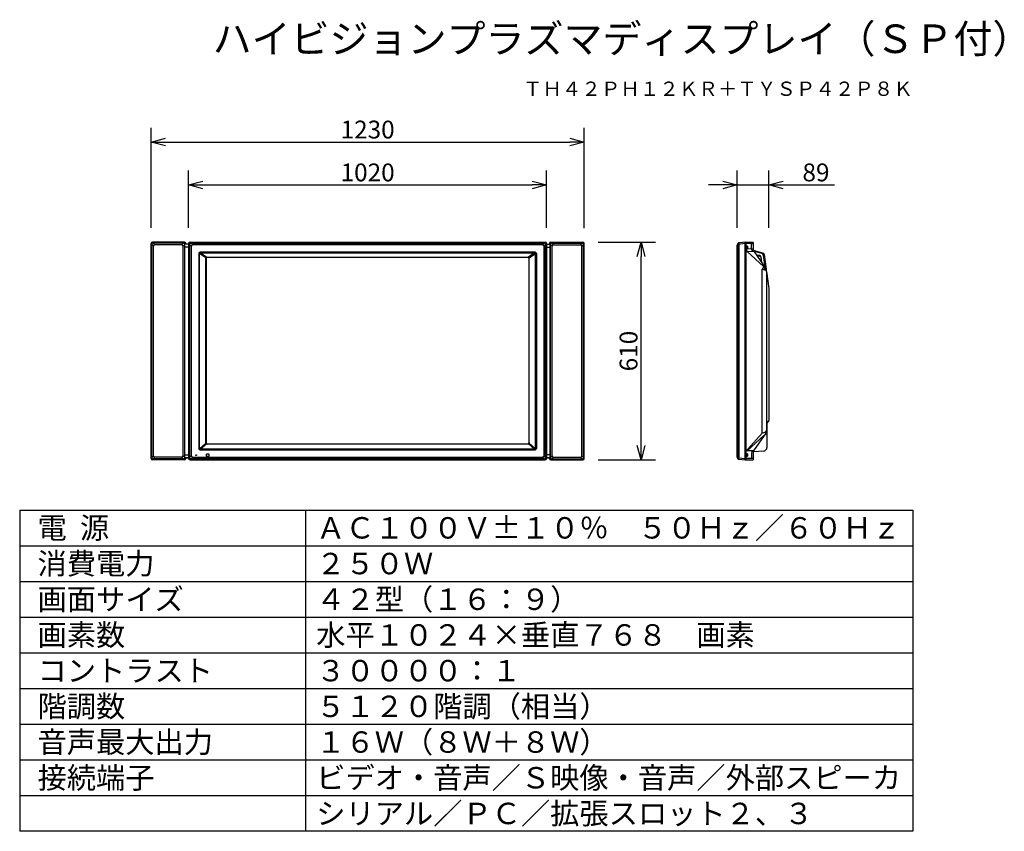
# Model space of a CAD drawing. Units: millimetres. Extents: x -63 to 74, y -51 to 63.
import ezdxf
from ezdxf.enums import TextEntityAlignment as Align

# ---------------------------------------------------------------- set-up
doc = ezdxf.new("R2010")
doc.units = ezdxf.units.MM
for name, color, linetype in [('GAIKEI', 7, 'Continuous'), ('MOJI1', 2, 'Continuous'), ('SUNPO', 3, 'Continuous'), ('TOUROKU', 1, 'Continuous'), ('WAKU', 4, 'Continuous')]:
    doc.layers.add(name, color=color, linetype=linetype)
doc.styles.get("Standard").update_dxf_attribs({"font": 'MONOTXT.shx', "bigfont": 'BIGFONT.shx'})
doc.dimstyles.get("Standard").update_dxf_attribs({"dimscale": 0, "dimtxt": 3, "dimasz": 2, "dimexe": 2, "dimexo": 2, "dimgap": 0.09, "dimtad": 3, "dimdec": 4, "dimzin": 0, "dimdsep": 46, "dimtxsty": 'Standard', "dimblk1": 'OPEN30', "dimblk2": 'OPEN30', "dimsah": 1, "dimcen": 0, "dimadec": 0, "dimazin": 0, "dimtfac": 1, "dimtdec": 4, "dimtofl": 0, "dimtmove": 2, "dimatfit": 3, "dimldrblk": 'OPEN30', "dimfxl": 1, "dimtolj": 1, "dimtzin": 0, "dimarcsym": 0})

# ---------------------------------------------------------------- blocks, each defined once
blk = doc.blocks.new('_OPEN30')
at = {"color": 0, "linetype": 'ByBlock'}
for p, q in [((-1, 0.268), (0, 0)), ((0, 0), (-1, -0.268)), ((0, 0), (-1, 0))]:
    blk.add_line(p, q, dxfattribs=at)
blk = doc.blocks.new('*D8')
at = {"layer": 'Defpoints', "color": 0}
for p in [(41.49, 39.71), (37.04, 31.71), (41.49, 31.71)]:
    blk.add_point(p, dxfattribs=at)
at = {"layer": 'SUNPO', "color": 0, "lineweight": -2}
for p, q in [((37.04, 33.71), (37.04, 41.71)), ((41.49, 33.71), (41.49, 41.71)), ((35.04, 39.71), (33.04, 39.71)), ((37.04, 39.71), (41.49, 39.71)), ((43.49, 39.71), (50.66, 39.71))]:
    blk.add_line(p, q, dxfattribs=at)
at = {"layer": 'SUNPO', "color": 0, "lineweight": -2, "xscale": 2, "yscale": 2, "zscale": 2}
blk.add_blockref('_OPEN30', (37.04, 39.71), dxfattribs=at)
at = {"layer": 'SUNPO', "color": 0, "lineweight": -2, "xscale": 2, "yscale": 2, "zscale": 2, "rotation": 180}
blk.add_blockref('_OPEN30', (41.49, 39.71), dxfattribs=at)
at = {"layer": 'SUNPO', "color": 0, "insert": (48.07, 41.46), "char_height": 2.5, "attachment_point": 5}
blk.add_mtext('\\A1;89', dxfattribs=at)
blk = doc.blocks.new('*D7')
at = {"layer": 'Defpoints', "color": 0}
for p in [(15.59, 31.69), (23.59, 31.69), (15.59, 1.19)]:
    blk.add_point(p, dxfattribs=at)
at = {"layer": 'SUNPO', "color": 0, "lineweight": -2}
for p, q in [((17.59, 31.69), (25.59, 31.69)), ((23.59, 3.19), (23.59, 29.69)), ((17.59, 1.19), (25.59, 1.19))]:
    blk.add_line(p, q, dxfattribs=at)
at = {"layer": 'SUNPO', "color": 0, "lineweight": -2, "xscale": 2, "yscale": 2, "zscale": 2}
for p, rotation in [((23.59, 31.69), 90), ((23.59, 1.19), 270)]:
    blk.add_blockref('_OPEN30', p, dxfattribs=dict(at, rotation=rotation))
at = {"layer": 'SUNPO', "color": 0, "insert": (21.84, 16.44), "char_height": 2.5, "attachment_point": 5, "rotation": 90}
blk.add_mtext('\\A1;610', dxfattribs=at)
blk = doc.blocks.new('*D6')
at = {"layer": 'Defpoints', "color": 0}
for p in [(10.37, 39.71), (-39.73, 31.69), (10.37, 31.69)]:
    blk.add_point(p, dxfattribs=at)
at = {"layer": 'SUNPO', "color": 0, "lineweight": -2}
for p, q in [((-39.73, 33.69), (-39.73, 41.71)), ((10.37, 33.69), (10.37, 41.71)), ((-37.73, 39.71), (8.37, 39.71))]:
    blk.add_line(p, q, dxfattribs=at)
at = {"layer": 'SUNPO', "color": 0, "lineweight": -2, "xscale": 2, "yscale": 2, "zscale": 2, "rotation": 180}
blk.add_blockref('_OPEN30', (-39.73, 39.71), dxfattribs=at)
at = {"layer": 'SUNPO', "color": 0, "lineweight": -2, "xscale": 2, "yscale": 2, "zscale": 2}
blk.add_blockref('_OPEN30', (10.37, 39.71), dxfattribs=at)
at = {"layer": 'SUNPO', "color": 0, "insert": (-14.68, 41.46), "char_height": 2.5, "attachment_point": 5}
blk.add_mtext('\\A1;1020', dxfattribs=at)
blk = doc.blocks.new('*D5')
at = {"layer": 'Defpoints', "color": 0}
for p in [(15.62, 45.71), (-44.99, 31.68), (15.62, 31.66)]:
    blk.add_point(p, dxfattribs=at)
at = {"layer": 'SUNPO', "color": 0, "lineweight": -2}
for p, q in [((-44.99, 33.68), (-44.99, 47.71)), ((15.62, 33.66), (15.62, 47.71)), ((-42.99, 45.71), (13.62, 45.71))]:
    blk.add_line(p, q, dxfattribs=at)
at = {"layer": 'SUNPO', "color": 0, "lineweight": -2, "xscale": 2, "yscale": 2, "zscale": 2, "rotation": 180}
blk.add_blockref('_OPEN30', (-44.99, 45.71), dxfattribs=at)
at = {"layer": 'SUNPO', "color": 0, "lineweight": -2, "xscale": 2, "yscale": 2, "zscale": 2}
blk.add_blockref('_OPEN30', (15.62, 45.71), dxfattribs=at)
at = {"layer": 'SUNPO', "color": 0, "insert": (-14.68, 47.46), "char_height": 2.5, "attachment_point": 5}
blk.add_mtext('\\A1;1230', dxfattribs=at)

msp = doc.modelspace()

# ---------------------------------------------------------------- linework, layer by layer
at = {"layer": 'GAIKEI', "color": 7}
for p, q in [((-40.31569, 31.69522), (-44.78288, 31.69363)), ((10.94764, 31.69522), (15.41483, 31.69363)), ((-40.13967, 31.49691), (-40.13967, 31.42438)), ((10.77163, 31.49691), (10.77163, 31.42438)), ((37.19428, 31.55853), (37.0476, 31.32458)), ((37.37029, 31.59969), (37.25527, 31.59366)), ((38.21946, 31.68446), (37.37029, 31.59969)), ((38.21946, 31.68446), (39.20961, 31.68724)), ((39.25996, 31.63641), (39.25996, 30.70499)), ((40.62389, 30.16755), (39.30268, 30.51215)), ((39.36466, 30.41465), (40.93181, 28.18766)), ((40.81949, 29.95779), (41.10891, 27.89851)), ((41.15016, 27.58879), (41.49019, 25.18552)), ((41.49019, 25.18552), (41.49019, 6.71812)), ((41.15016, 6.31622), (41.40088, 6.5266)), ((41.21269, 6.25539), (41.21267, 2.93707)), ((39.36495, 2.45169), (40.88482, 4.62249)), ((37.04762, 1.54889), (37.19549, 1.31326)), ((39.30975, 1.23138), (39.30997, 2.35986)), ((40.73879, 2.43771), (39.30997, 2.3471)), ((37.25356, 1.27825), (38.1787, 1.18544)), ((38.1787, 1.18544), (39.27067, 1.18721))]:
    msp.add_line(p, q, dxfattribs=at)
at = {"layer": 'GAIKEI', "color": 1}
for p, q in [((-40.33937, 31.69666), (-40.44063, 31.59544)), ((10.97133, 31.69666), (11.07258, 31.59544)), ((-44.90282, 31.36123), (-44.66918, 31.12661)), ((-44.7054, 31.56221), (-44.46919, 31.32657)), ((-40.47593, 31.56028), (-44.7054, 31.56221)), ((-40.44063, 31.59544), (-44.70529, 31.59698)), ((-40.70977, 31.32656), (-44.4692, 31.32656)), ((-40.47583, 31.56028), (-40.70977, 31.32657)), ((-40.27605, 31.36051), (-40.50976, 31.12657)), ((-40.13961, 31.49691), (-40.24089, 31.39569)), ((10.77156, 31.49691), (10.87284, 31.39569)), ((10.908, 31.36051), (11.14171, 31.12657)), ((11.07258, 31.59544), (15.33725, 31.59698)), ((11.10778, 31.56028), (11.34172, 31.32657)), ((11.10789, 31.56028), (15.33736, 31.56221)), ((11.34172, 31.32656), (15.10115, 31.32656)), ((15.33736, 31.56221), (15.10115, 31.32657)), ((15.53478, 31.36123), (15.30114, 31.12661)), ((38.17632, 31.48032), (37.19428, 31.38167)), ((38.3868, 30.73809), (38.23072, 30.74377)), ((38.43745, 30.40488), (39.36495, 30.41431)), ((38.43745, 30.40488), (40.7441, 28.27366)), ((39.25996, 30.70499), (38.47032, 30.73499)), ((40.50563, 30.07982), (39.39129, 30.38289)), ((40.70045, 29.86993), (40.93181, 28.18766)), ((40.73728, 28.20959), (40.53035, 27.93135)), ((41.15016, 27.58879), (41.15016, 5.26546)), ((41.15016, 6.43485), (41.48776, 6.71813)), ((38.43745, 2.46111), (40.81572, 4.65261)), ((38.52135, 2.71296), (40.51805, 4.92422)), ((-44.66918, 1.7636), (-44.90282, 1.52898)), ((-44.4692, 1.56365), (-44.70551, 1.328)), ((-40.70977, 1.56364), (-44.4692, 1.56364)), ((-40.47583, 1.32993), (-40.70977, 1.56364)), ((-40.50976, 1.76366), (-40.27605, 1.52971)), ((11.14172, 1.76366), (10.908, 1.52971)), ((11.10779, 1.32993), (11.34173, 1.56364)), ((11.34172, 1.56364), (15.10115, 1.56364)), ((15.10115, 1.56365), (15.33747, 1.328)), ((15.30114, 1.7636), (15.53478, 1.52898)), ((37.21422, 1.48227), (37.04762, 1.74887)), ((37.21422, 1.48227), (38.17632, 1.38568)), ((39.36495, 2.45169), (38.31376, 2.46236)), ((39.0555, 2.15461), (39.0555, 1.37607)), ((39.26002, 2.18505), (39.25996, 1.19271)), ((-40.47593, 1.29489), (-44.73848, 1.29298)), ((-40.47593, 1.32991), (-44.7054, 1.32798)), ((11.10789, 1.32991), (15.33736, 1.32798)), ((11.10789, 1.29489), (15.37043, 1.29298)), ((39.25996, 1.37607), (38.25091, 1.37607))]:
    msp.add_line(p, q, dxfattribs=at)
at = {"layer": 'GAIKEI', "linetype": 'Continuous'}
for p, q in [((-44.98524, 1.40041), (-44.98524, 31.48979)), ((15.61719, 1.40041), (15.61719, 31.48979)), ((-40.2409, 1.49582), (-39.63287, 1.49582)), ((10.87285, 1.49582), (10.26482, 1.49582))]:
    msp.add_line(p, q, dxfattribs=at)
at = {"layer": 'GAIKEI', "color": 1, "linetype": 'Continuous'}
for p, q in [((-44.93807, 31.39752), (-44.93807, 1.49267)), ((-44.9029, 1.52897), (-44.9029, 31.36124)), ((-44.66918, 1.76362), (-44.66918, 31.12659)), ((-40.50976, 1.76364), (-40.50976, 31.12655)), ((-40.27605, 1.5298), (-40.27605, 31.36041)), ((-40.24101, 1.48726), (-40.24089, 31.39569)), ((-39.63287, 30.96656), (-40.24101, 30.96656)), ((-39.73402, 31.49493), (-39.63275, 31.39365)), ((-39.63268, 31.35905), (-39.63268, 1.52991)), ((-39.59762, 1.52991), (-39.59762, 31.35905)), ((-39.59762, 31.35905), (-39.36367, 31.1251)), ((-39.43301, 31.5934), (-39.53428, 31.69467)), ((10.03055, 31.59333), (-39.3984, 31.59333)), ((-39.3984, 31.55827), (10.03055, 31.55827)), ((-39.16446, 31.32432), (-39.3984, 31.55827)), ((-39.36367, 31.1251), (-39.36367, 1.76386)), ((9.7966, 31.32432), (-39.16446, 31.32432)), ((9.79641, 31.32432), (10.03036, 31.55827)), ((10.22957, 31.35905), (9.99563, 31.1251)), ((9.99563, 31.1251), (9.99563, 1.76386)), ((10.06496, 31.5934), (10.16623, 31.69467)), ((10.22957, 1.52991), (10.22957, 31.35905)), ((10.26463, 31.35905), (10.26463, 1.52991)), ((10.36598, 31.49493), (10.2647, 31.39365)), ((10.26482, 30.96656), (10.87297, 30.96656)), ((10.87297, 1.48726), (10.87284, 31.39569)), ((10.908, 1.5298), (10.908, 31.36041)), ((11.14172, 1.76364), (11.14172, 31.12655)), ((15.30114, 1.76362), (15.30114, 31.12659)), ((15.53485, 1.52897), (15.53485, 31.36124)), ((15.57002, 31.39752), (15.57002, 1.49267)), ((37.19423, 31.35175), (37.03997, 31.10489)), ((37.19428, 1.51421), (37.19428, 31.55852)), ((37.25389, 31.59359), (37.25389, 1.51427)), ((38.17633, 1.18568), (38.17633, 31.6803)), ((38.17633, 31.48032), (38.23072, 31.48032)), ((38.23072, 31.68449), (38.23072, 1.18151)), ((38.23072, 31.48992), (38.25091, 31.48992)), ((39.0555, 31.48992), (38.25091, 31.48992)), ((39.0555, 30.71138), (39.0555, 31.48992)), ((39.0555, 31.48992), (39.25996, 31.48992)), ((-38.30314, 30.08696), (-38.30314, 2.787)), ((-38.20116, 2.787), (-38.20116, 30.08696)), ((-37.30612, 29.49355), (-38.19267, 30.12396)), ((8.76466, 30.28894), (-38.10115, 30.28894)), ((-38.10115, 30.18697), (8.76466, 30.18697)), ((-38.05632, 30.18573), (-37.20693, 29.59302)), ((-37.31182, 3.56874), (-37.31182, 29.45267)), ((-37.26497, 29.45267), (-37.26497, 3.56874)), ((-37.1657, 29.59882), (7.82921, 29.59882)), ((7.82921, 29.55193), (-37.1657, 29.55193)), ((8.68827, 30.18573), (7.83888, 29.59302)), ((7.89693, 29.45267), (7.89693, 3.56874)), ((7.93807, 29.49355), (8.82462, 30.12396)), ((7.94378, 3.56874), (7.94378, 29.45267)), ((8.83312, 2.787), (8.83312, 30.08696)), ((8.93509, 30.08696), (8.93509, 2.787)), ((40.17706, 29.81238), (39.77869, 29.82629)), ((39.8073, 29.78564), (40.14243, 29.77393)), ((40.33697, 29.60564), (40.33676, 29.60561)), ((40.33697, 29.60564), (40.33676, 29.60561)), ((40.33676, 29.60561), (40.4346, 28.89421)), ((40.33697, 29.60564), (40.43486, 28.89385)), ((40.37477, 29.5905), (40.36797, 29.63997)), ((40.48289, 28.8256), (40.39136, 29.49109)), ((40.53035, 4.93464), (40.53035, 27.93135)), ((-38.19267, 2.75), (-37.30612, 3.52785)), ((-37.20693, 3.42839), (-38.05755, 2.68699)), ((-37.1657, 3.46948), (7.82921, 3.46948)), ((7.82921, 3.42259), (-37.1657, 3.42259)), ((7.83888, 3.42839), (8.6895, 2.68699)), ((8.82462, 2.75), (7.93807, 3.52785)), ((-40.23361, 1.92363), (-39.63287, 1.92363)), ((-40.20374, 1.46581), (-40.20374, 1.49582)), ((-39.65174, 1.46581), (-40.20374, 1.46581)), ((-39.63275, 1.49531), (-39.73402, 1.39404)), ((-39.36367, 1.76386), (-39.59762, 1.52991)), ((-39.3984, 1.3307), (-39.16446, 1.56464)), ((-39.16446, 1.56464), (9.7966, 1.56464)), ((-38.74144, 1.81185), (-38.74144, 1.92186)), ((-38.74144, 1.92186), (-38.63143, 1.92186)), ((-38.63143, 1.81185), (-38.74144, 1.81185)), ((-38.63143, 1.92186), (-38.63143, 1.81185)), ((8.76466, 2.68699), (-38.10115, 2.68699)), ((-38.10115, 2.58502), (8.76466, 2.58502)), ((-37.24222, 1.71684), (-37.24222, 2.01686)), ((-37.21722, 2.04187), (-36.91719, 2.04187)), ((-36.91719, 1.69184), (-37.21722, 1.69184)), ((-36.89219, 2.01686), (-36.89219, 1.71684)), ((10.03036, 1.3307), (9.79641, 1.56464)), ((9.99563, 1.76386), (10.22957, 1.52991)), ((10.2647, 1.49531), (10.36598, 1.39404)), ((10.86557, 1.92363), (10.26482, 1.92363)), ((10.28369, 1.46581), (10.83569, 1.46581)), ((10.83569, 1.46581), (10.83569, 1.49582)), ((-39.53428, 1.19429), (-39.43301, 1.29556)), ((10.03055, 1.3307), (-39.3984, 1.3307)), ((-39.3984, 1.29564), (10.03055, 1.29564)), ((10.16623, 1.19429), (10.06496, 1.29556))]:
    msp.add_line(p, q, dxfattribs=at)
at = {"layer": 'GAIKEI', "color": 7, "linetype": 'Continuous'}
for p, q in [((-39.65174, 31.42438), (-40.20374, 31.42438)), ((-39.73402, 31.49465), (-39.73402, 1.39431)), ((-39.53401, 31.69467), (10.16615, 31.69467)), ((10.28369, 31.42438), (10.83569, 31.42438)), ((10.36598, 31.49465), (10.36598, 1.39431)), ((37.03997, 1.58296), (37.03997, 31.29051)), ((-39.53401, 1.19429), (10.16615, 1.19429))]:
    msp.add_line(p, q, dxfattribs=at)
at = {"layer": 'GAIKEI'}
for p, q in [((-40.1396, 1.39329), (-40.13967, 1.46581)), ((10.77155, 1.39329), (10.77163, 1.46581)), ((-40.33937, 1.19355), (-44.78288, 1.19658)), ((10.97133, 1.19355), (15.41483, 1.19658))]:
    msp.add_line(p, q, dxfattribs=at)
at = {"layer": 'GAIKEI', "color": 7}
for centre, radius, start, end in [((-40.34098, 31.49551), 0.20131, 0.3995567, 82.7826069), ((10.97293, 31.49551), 0.20131, 97.2173931, 179.6004433), ((-44.78163, 31.49003), 0.20361, 90.3500166, 180.0667032), ((15.41359, 31.49003), 0.20361, 359.9332968, 89.6499834), ((37.10303, 31.29426), 0.06317, 151.3207753, 183.4071169), ((37.25787, 31.51864), 0.07506, 91.9827164, 147.9042791), ((39.2139, 31.64113), 0.0463, 354.1487152, 95.3243503), ((39.71157, 30.70379), 0.45161, 179.8479999, 219.8105702), ((40.57191, 29.92299), 0.25002, 7.9999541, 78.0001113), ((40.36267, 27.6409), 0.78921, 356.2144821, 43.8513192), ((41.4604, 6.25311), 0.24773, 131.2789217, 180.238527), ((41.25858, 6.70954), 0.23177, 307.8768217, 2.1232036), ((40.3314, 5.22711), 0.81966, 312.4681953, 2.6814397), ((40.71262, 2.93707), 0.50005, 273, 360), ((37.25919, 1.35325), 0.07521, 212.118917, 265.708061), ((39.25996, 1.23605), 0.05, 270, 356.7637596)]:
    msp.add_arc(centre, radius, start, end, dxfattribs=at)
at = {"layer": 'GAIKEI', "color": 1}
for centre, radius, start, end in [((-44.73597, 31.39723), 0.2021, 81.2692382, 179.915531), ((-44.71568, 31.37485), 0.18764, 86.8606795, 184.164526), ((-44.44114, 31.09852), 0.22976, 97.014279, 172.9822586), ((-40.73032, 31.106), 0.22152, 5.328965, 84.6774814), ((-40.46372, 31.37261), 0.18807, 356.313106, 93.6904793), ((-40.4399, 31.39643), 0.19901, 359.7874631, 90.2090351), ((11.07185, 31.39643), 0.19901, 89.7909649, 180.2125369), ((11.09568, 31.37261), 0.18807, 86.3095207, 183.686894), ((11.36227, 31.106), 0.22152, 95.3225186, 174.671035), ((15.0731, 31.09852), 0.22976, 7.0177414, 82.985721), ((15.36792, 31.39723), 0.2021, 0.084469, 98.7307618), ((15.34763, 31.37485), 0.18764, 355.835474, 93.1393205), ((38.74792, 30.73874), 0.4559, 179.6480119, 227.0790052), ((39.5135, 30.70892), 0.458, 179.6930693, 220.51863), ((40.45348, 29.83606), 0.24928, 7.8092508, 77.926441), ((74.14433, 127.40875), 105.00311, 251.3295934, 251.5351965), ((40.69624, 28.24635), 0.0551, 318.146772, 29.7126967), ((40.08122, 27.33781), 1.14683, 29.34812, 54.6893191), ((40.63266, 27.98235), 0.30691, 326.1444489, 33.8555511), ((40.72902, 27.25717), 0.57642, 55.928593, 74.0387831), ((40.94501, 27.55664), 0.20766, 8.9076553, 59.0038636), ((40.40892, 27.58694), 0.74124, 0.1436196, 24.9734687), ((71.74102, -87.39741), 97.46443, 108.4551068, 108.6766107), ((40.38857, 5.2834), 0.7618, 304.1043948, 358.6507224), ((40.80766, 5.42309), 0.37703, 282.2297006, 335.2862852), ((-44.73955, 1.4915), 0.19852, 179.6615159, 270.3104546), ((-44.71568, 1.51539), 0.18767, 175.8526305, 273.1070202), ((-44.44113, 1.79169), 0.22977, 187.0165901, 262.9834099), ((-40.7304, 1.78436), 0.22168, 275.3395407, 354.6372035), ((-40.46373, 1.51759), 0.18807, 266.2796801, 3.6965554), ((-40.44397, 1.49544), 0.20309, 260.9455503, 359.7349574), ((11.07593, 1.49544), 0.20309, 180.2650426, 279.0544497), ((11.09568, 1.51759), 0.18807, 176.3034446, 273.7203199), ((11.36236, 1.78436), 0.22168, 185.3627965, 264.6604593), ((15.07309, 1.79169), 0.22977, 277.0165901, 352.9834099), ((15.34764, 1.51539), 0.18767, 266.8929798, 4.1473695), ((15.37151, 1.4915), 0.19852, 269.6895454, 0.3384841), ((37.09452, 1.57733), 0.05484, 174.0992861, 211.2270936), ((39.56382, 1.63922), 1.49673, 134.0418698, 152.9577914), ((39.5135, 2.15706), 0.458, 139.4813422, 180.3070326), ((39.70945, 2.16215), 0.45002, 139.9537924, 176.759513)]:
    msp.add_arc(centre, radius, start, end, dxfattribs=at)
at = {"layer": 'GAIKEI', "color": 7, "linetype": 'Continuous'}
for centre, start, end in [((-39.53401, 31.49465), 90.078468, 179.921532), ((10.16596, 31.49465), 0.078468, 89.921532), ((-39.53401, 1.39431), 180.078468, 269.921532), ((10.16596, 1.39431), 270.078468, 359.921532)]:
    msp.add_arc(centre, 0.20002, start, end, dxfattribs=at)
at = {"layer": 'GAIKEI', "color": 1, "linetype": 'Continuous'}
for centre, radius, start, end in [((-39.53401, 31.49465), 0.20002, 179.921532, 180), ((-39.53401, 31.49465), 0.20002, 90, 90.078468), ((10.16596, 31.49465), 0.20002, 89.921532, 90), ((10.16596, 31.49465), 0.20002, 0, 0.078468), ((-38.10115, 30.08696), 0.20198, 90, 180), ((-38.10115, 30.08696), 0.10001, 90, 180), ((-37.16667, 29.45362), 0.09829, 105.749354, 164.380544), ((7.79862, 29.45362), 0.09829, 15.619456, 74.250646), ((8.73311, 30.08696), 0.20198, 0, 90), ((8.73311, 30.08696), 0.10001, 0, 90), ((-38.10115, 2.787), 0.20198, 180, 270), ((-38.10115, 2.787), 0.10001, 180, 270), ((8.73311, 2.787), 0.10001, 270, 0), ((8.73311, 2.787), 0.20198, 270, 0), ((-39.53401, 1.39431), 0.20002, 180, 180.078468), ((-37.21722, 2.01686), 0.025, 90, 180), ((-37.21722, 1.71684), 0.025, 180, 270), ((-36.91719, 2.01686), 0.025, 0, 90), ((-36.91719, 1.71684), 0.025, 270, 0), ((10.16596, 1.39431), 0.20002, 359.921532, 0), ((-39.53401, 1.39431), 0.20002, 269.921532, 270), ((10.16596, 1.39431), 0.20002, 270, 270.078468)]:
    msp.add_arc(centre, radius, start, end, dxfattribs=at)
at = {"layer": 'GAIKEI'}
for centre, radius, start, end in [((-44.78165, 1.40016), 0.20358, 179.9274162, 269.655864), ((-40.34082, 1.39463), 0.20115, 270.4086268, 359.6158848), ((10.97277, 1.39463), 0.20115, 180.3841152, 269.5913732), ((15.41361, 1.40016), 0.20358, 270.344136, 0.0725838)]:
    msp.add_arc(centre, radius, start, end, dxfattribs=at)
at = {"layer": 'GAIKEI', "color": 1, "linetype": 'Continuous'}
for centre, major_axis, ratio, start_param, end_param in [((-39.65187, 31.53761), (-0.00795, 0.43188), 0.040443, 4.285401047, 4.37181122), ((-39.57696, 31.61252), (-0.43188, 0.00795), 0.040443, 1.911374087, 1.99778426), ((-38.72522, 30.68587), (-0.58141, 0.58141), 0.45611, -0.385053701, 0.385053701), ((-37.15965, 29.44938), (-0.12347, 0.09101), 0.977504, 0.349567583, 0.624366901), ((-37.16242, 29.44938), (-0.08208, 0.06404), 0.960042, 0.375261437, 0.650060754), ((-37.16243, 29.44666), (-0.09117, 0.12333), 0.977626, -0.625811635, -0.348690226), ((-37.16243, 29.4494), (-0.06413, 0.08199), 0.960212, -0.651393885, -0.374272476), ((-37.15965, 3.57202), (0.12347, 0.09101), 0.977504, 2.517225753, 2.79202507), ((-37.16242, 3.57202), (0.08208, 0.06404), 0.960042, 2.4915319, 2.766331217), ((-37.16243, 3.57475), (0.09117, 0.12333), 0.977626, 3.490282879, 3.767404288), ((-37.16243, 3.57201), (0.06413, 0.08199), 0.960212, 3.51586513, 3.792986539), ((-39.65187, 1.35135), (0.00795, 0.43188), 0.040443, -1.230218567, -1.143808394), ((-38.72522, 2.20309), (0.58141, 0.58141), 0.45611, 2.756538952, 3.526646355), ((-39.57696, 1.27645), (0.43188, 0.00795), 0.040443, 1.143808394, 1.230218567)]:
    msp.add_ellipse(centre, major_axis=major_axis, ratio=ratio, start_param=start_param, end_param=end_param, dxfattribs=at)
at = {"layer": 'GAIKEI', "color": 1, "linetype": 'Continuous', "extrusion": (0, 0, -1)}
for centre, major_axis, ratio, start_param, end_param in [((9.35718, 30.68587), (0.58141, 0.58141), 0.45611, -0.385053701, 0.385053701), ((10.20892, 31.61252), (0.43188, 0.00795), 0.040443, 1.911374087, 1.99778426), ((10.28382, 31.53761), (0.00795, 0.43188), 0.040443, 4.285401047, 4.37181122), ((7.79439, 29.44666), (0.09117, 0.12333), 0.977626, -0.625811635, -0.348690226), ((7.79439, 29.4494), (0.06413, 0.08199), 0.960212, -0.651393885, -0.374272476), ((7.79438, 29.44938), (0.08208, 0.06404), 0.960042, 0.375261437, 0.650060754), ((7.7916, 29.44938), (0.12347, 0.09101), 0.977504, 0.349567583, 0.624366901), ((7.79439, 3.57201), (-0.06413, 0.08199), 0.960212, 3.51586513, 3.792986539), ((7.79439, 3.57475), (-0.09117, 0.12333), 0.977626, 3.490282879, 3.767404288), ((7.79438, 3.57202), (-0.08208, 0.06404), 0.960042, 2.4915319, 2.766331217), ((7.7916, 3.57202), (-0.12347, 0.09101), 0.977504, 2.517225753, 2.79202507), ((9.35718, 2.20309), (-0.58141, 0.58141), 0.45611, 2.756538952, 3.526646355), ((10.28382, 1.35135), (-0.00795, 0.43188), 0.040443, -1.230218567, -1.143808394), ((10.20892, 1.27645), (-0.43188, 0.00795), 0.040443, 1.143808394, 1.230218567)]:
    msp.add_ellipse(centre, major_axis=major_axis, ratio=ratio, start_param=start_param, end_param=end_param, dxfattribs=at)
at = {"layer": 'GAIKEI', "color": 1}
for centre, major_axis, ratio in [((38.4316, 30.94185), (0.00726, 0.25493), 0.255245385), ((38.42784, 1.90223), (0.00423, -0.2321), 0.310649656)]:
    msp.add_ellipse(centre, major_axis=major_axis, ratio=ratio, dxfattribs=at)
at = {"layer": 'GAIKEI', "color": 1, "linetype": 'Continuous'}
for points, knots in [([(-39.43301, 31.5934), (-39.44035, 31.5934), (-39.45507, 31.5926), (-39.47686, 31.58897), (-39.49813, 31.58299), (-39.51861, 31.57462), (-39.53805, 31.56408), (-39.5563, 31.55141), (-39.57306, 31.5367), (-39.58816, 31.52017), (-39.60137, 31.50204), (-39.61242, 31.48251), (-39.62124, 31.46184), (-39.62782, 31.43998), (-39.63185, 31.41715), (-39.63276, 31.40148), (-39.63275, 31.39365)], [0, 0, 0, 0, 0.0220203623, 0.0441150886, 0.0661420248, 0.0881945816, 0.1103152821, 0.1323682427, 0.1546938209, 0.1770898851, 0.199415217, 0.2218138291, 0.2442838363, 0.2666822909, 0.2901709919, 0.3136542533, 0.3136542533, 0.3136542533, 0.3136542533]), ([(-39.594, 31.39859), (-39.59345, 31.4043), (-39.59175, 31.41568), (-39.58731, 31.43231), (-39.58117, 31.44837), (-39.57349, 31.4637), (-39.56279, 31.48079), (-39.54822, 31.49886), (-39.52926, 31.51667), (-39.50817, 31.53153), (-39.48813, 31.54181), (-39.46991, 31.54847), (-39.45412, 31.55255), (-39.44334, 31.55413), (-39.43795, 31.55464)], [0, 0, 0, 0, 0.0172124312, 0.0344312312, 0.0515392073, 0.068691015, 0.0858057717, 0.1119433336, 0.1380833503, 0.1635982877, 0.1891038875, 0.2053832094, 0.2217026553, 0.2379700129, 0.2379700129, 0.2379700129, 0.2379700129]), ([(10.06496, 31.5934), (10.0723, 31.5934), (10.08702, 31.5926), (10.10881, 31.58897), (10.13009, 31.58299), (10.15056, 31.57462), (10.17, 31.56408), (10.18825, 31.55141), (10.20502, 31.5367), (10.22012, 31.52017), (10.23332, 31.50204), (10.24437, 31.48251), (10.25319, 31.46184), (10.25977, 31.43998), (10.26381, 31.41715), (10.26471, 31.40148), (10.2647, 31.39365)], [0, 0, 0, 0, 0.0220203623, 0.0441150886, 0.0661420248, 0.0881945816, 0.1103152821, 0.1323682427, 0.1546938209, 0.1770898851, 0.199415217, 0.2218138291, 0.2442838363, 0.2666822909, 0.2901709919, 0.3136542533, 0.3136542533, 0.3136542533, 0.3136542533]), ([(10.22595, 31.39859), (10.22541, 31.4043), (10.2237, 31.41568), (10.21926, 31.43231), (10.21312, 31.44837), (10.20544, 31.4637), (10.19474, 31.48079), (10.18017, 31.49886), (10.16121, 31.51667), (10.14012, 31.53153), (10.12008, 31.54181), (10.10187, 31.54847), (10.08607, 31.55255), (10.0753, 31.55413), (10.0699, 31.55464)], [0, 0, 0, 0, 0.0172124312, 0.0344312312, 0.0515392073, 0.068691015, 0.0858057717, 0.1119433336, 0.1380833503, 0.1635982877, 0.1891038875, 0.2053832094, 0.2217026553, 0.2379700129, 0.2379700129, 0.2379700129, 0.2379700129]), ([(-37.30612, 29.49355), (-37.30506, 29.49743), (-37.30261, 29.50511), (-37.29794, 29.51639), (-37.29226, 29.52733), (-37.28565, 29.53773), (-37.27824, 29.5474), (-37.27005, 29.5564), (-37.26102, 29.56474), (-37.25128, 29.57227), (-37.24101, 29.57886), (-37.2302, 29.58456), (-37.21883, 29.58936), (-37.21092, 29.59191), (-37.20693, 29.59302)], [0, 0, 0, 0, 0.0120706716, 0.02414178, 0.0365777168, 0.0490138357, 0.0610453208, 0.073076908, 0.0854784299, 0.0978798671, 0.1099602578, 0.1220404697, 0.1344881894, 0.1469354487, 0.1469354487, 0.1469354487, 0.1469354487]), ([(7.93807, 29.49355), (7.93701, 29.49743), (7.93456, 29.50511), (7.92989, 29.51639), (7.92421, 29.52733), (7.9176, 29.53773), (7.9102, 29.5474), (7.902, 29.5564), (7.89297, 29.56474), (7.88323, 29.57227), (7.87296, 29.57886), (7.86216, 29.58456), (7.85079, 29.58936), (7.84288, 29.59191), (7.83888, 29.59302)], [0, 0, 0, 0, 0.0120706716, 0.02414178, 0.0365777168, 0.0490138357, 0.0610453208, 0.073076908, 0.0854784299, 0.0978798671, 0.1099602578, 0.1220404697, 0.1344881894, 0.1469354487, 0.1469354487, 0.1469354487, 0.1469354487]), ([(40.14243, 29.77404), (40.14767, 29.77386), (40.15853, 29.77309), (40.17123, 29.77121), (40.18063, 29.76931), (40.18648, 29.76796), (40.19241, 29.7664), (40.19842, 29.76464), (40.20448, 29.76267), (40.2111, 29.76029), (40.2191, 29.7571), (40.22924, 29.75251), (40.24164, 29.74595), (40.25596, 29.73693), (40.27009, 29.72614), (40.28278, 29.71447), (40.29316, 29.70324), (40.30186, 29.69228), (40.30904, 29.68181), (40.31636, 29.66956), (40.32344, 29.65518), (40.32976, 29.63842), (40.33427, 29.62194), (40.33624, 29.61101), (40.33697, 29.60564)], [0, 0, 0, 0, 0.0157297675, 0.0326080214, 0.0384881347, 0.0444935701, 0.0506236493, 0.0568776583, 0.0632548468, 0.0697544291, 0.0779700003, 0.0890978607, 0.1031238352, 0.1200291606, 0.139790239, 0.1563907244, 0.1716727384, 0.1856479355, 0.1983270084, 0.2097195472, 0.2284440493, 0.2463225677, 0.2633752199, 0.2796189478, 0.2796189478, 0.2796189478, 0.2796189478]), ([(40.36797, 29.63997), (40.3664, 29.65152), (40.36128, 29.67439), (40.3477, 29.70677), (40.3287, 29.73627), (40.30484, 29.76197), (40.27685, 29.78309), (40.24558, 29.799), (40.21199, 29.80922), (40.18871, 29.81199), (40.17706, 29.81238)], [0, 0, 0, 0, 0.0349733667, 0.069903137, 0.1048023818, 0.1396860286, 0.1745696754, 0.2094689202, 0.2443986906, 0.2793720572, 0.2793720572, 0.2793720572, 0.2793720572]), ([(40.39136, 29.49109), (40.39076, 29.49545), (40.38952, 29.50413), (40.38754, 29.51704), (40.38545, 29.5298), (40.3833, 29.54239), (40.3811, 29.55481), (40.37891, 29.56698), (40.37677, 29.57885), (40.37543, 29.58666), (40.37477, 29.5905)], [0, 0, 0, 0, 0.0132149831, 0.0262813419, 0.0392031411, 0.0519821046, 0.0646174198, 0.0770331614, 0.08909312, 0.1007942318, 0.1007942318, 0.1007942318, 0.1007942318]), ([(-37.20693, 3.42839), (-37.2108, 3.42946), (-37.21847, 3.43193), (-37.22974, 3.43663), (-37.24066, 3.44234), (-37.25104, 3.44898), (-37.26069, 3.45641), (-37.26967, 3.46462), (-37.27798, 3.47368), (-37.28548, 3.48345), (-37.29205, 3.49373), (-37.29772, 3.50455), (-37.30249, 3.51594), (-37.30502, 3.52385), (-37.30612, 3.52785)], [0, 0, 0, 0, 0.0120685448, 0.0241375534, 0.0365717545, 0.049006139, 0.0610391949, 0.0730723357, 0.0854755672, 0.0978786958, 0.1099595938, 0.1220403135, 0.1344880974, 0.1469354491, 0.1469354491, 0.1469354491, 0.1469354491]), ([(-37.26132, 3.54132), (-37.26132, 3.54131), (-37.25981, 3.53592), (-37.25585, 3.52541), (-37.2474, 3.51088), (-37.23656, 3.49803), (-37.22373, 3.48717), (-37.20921, 3.47868), (-37.19871, 3.47472), (-37.19335, 3.47319)], [0, 0, 0, 0, 0.0000567609, 0.0167840465, 0.0335125967, 0.0502374189, 0.0669622292, 0.0837063784, 0.1004494891, 0.1004494891, 0.1004494891, 0.1004494891]), ([(7.89328, 3.54132), (7.89327, 3.54131), (7.89176, 3.53592), (7.8878, 3.52541), (7.87935, 3.51088), (7.86851, 3.49803), (7.85569, 3.48717), (7.84117, 3.47868), (7.83067, 3.47472), (7.8253, 3.47319)], [0, 0, 0, 0, 0.0000567609, 0.0167840465, 0.0335125967, 0.0502374189, 0.0669622292, 0.0837063784, 0.1004494891, 0.1004494891, 0.1004494891, 0.1004494891]), ([(7.83888, 3.42839), (7.84276, 3.42946), (7.85043, 3.43193), (7.86169, 3.43663), (7.87262, 3.44234), (7.88299, 3.44898), (7.89264, 3.45641), (7.90162, 3.46462), (7.90994, 3.47368), (7.91744, 3.48345), (7.924, 3.49373), (7.92968, 3.50455), (7.93444, 3.51594), (7.93698, 3.52385), (7.93807, 3.52785)], [0, 0, 0, 0, 0.0120685448, 0.0241375534, 0.0365717545, 0.049006139, 0.0610391949, 0.0730723357, 0.0854755672, 0.0978786958, 0.1099595938, 0.1220403135, 0.1344880974, 0.1469354491, 0.1469354491, 0.1469354491, 0.1469354491]), ([(-39.63275, 1.49531), (-39.63275, 1.48797), (-39.63195, 1.47325), (-39.62832, 1.45146), (-39.62234, 1.43018), (-39.61398, 1.40971), (-39.60343, 1.39027), (-39.59077, 1.37202), (-39.57606, 1.35525), (-39.55952, 1.34015), (-39.5414, 1.32695), (-39.52186, 1.3159), (-39.5012, 1.30707), (-39.47933, 1.3005), (-39.45651, 1.29646), (-39.44084, 1.29556), (-39.43301, 1.29556)], [0, 0, 0, 0, 0.0220203623, 0.0441150886, 0.0661420248, 0.0881945816, 0.1103152821, 0.1323682427, 0.1546938209, 0.1770898851, 0.199415217, 0.2218138291, 0.2442838363, 0.2666822909, 0.2901709919, 0.3136542533, 0.3136542533, 0.3136542533, 0.3136542533]), ([(-39.43795, 1.33432), (-39.44366, 1.33486), (-39.45504, 1.33657), (-39.47167, 1.34101), (-39.48772, 1.34714), (-39.50306, 1.35482), (-39.52015, 1.36553), (-39.53822, 1.38009), (-39.55602, 1.39906), (-39.57089, 1.42015), (-39.58116, 1.44018), (-39.58783, 1.4584), (-39.5919, 1.4742), (-39.59348, 1.48497), (-39.594, 1.49037)], [0, 0, 0, 0, 0.0172124312, 0.0344312312, 0.0515392073, 0.068691015, 0.0858057717, 0.1119433336, 0.1380833503, 0.1635982877, 0.1891038875, 0.2053832094, 0.2217026553, 0.2379700129, 0.2379700129, 0.2379700129, 0.2379700129]), ([(10.2647, 1.49531), (10.26471, 1.48797), (10.26391, 1.47325), (10.26028, 1.45146), (10.25429, 1.43018), (10.24593, 1.40971), (10.23538, 1.39027), (10.22272, 1.37202), (10.20801, 1.35525), (10.19147, 1.34015), (10.17335, 1.32695), (10.15381, 1.3159), (10.13315, 1.30707), (10.11128, 1.3005), (10.08846, 1.29646), (10.07279, 1.29556), (10.06496, 1.29556)], [0, 0, 0, 0, 0.0220203623, 0.0441150886, 0.0661420248, 0.0881945816, 0.1103152821, 0.1323682427, 0.1546938209, 0.1770898851, 0.199415217, 0.2218138291, 0.2442838363, 0.2666822909, 0.2901709919, 0.3136542533, 0.3136542533, 0.3136542533, 0.3136542533]), ([(10.0699, 1.33432), (10.07561, 1.33486), (10.08699, 1.33657), (10.10362, 1.34101), (10.11967, 1.34714), (10.13501, 1.35482), (10.1521, 1.36553), (10.17017, 1.38009), (10.18798, 1.39906), (10.20284, 1.42015), (10.21312, 1.44018), (10.21978, 1.4584), (10.22385, 1.4742), (10.22544, 1.48497), (10.22595, 1.49037)], [0, 0, 0, 0, 0.0172124312, 0.0344312312, 0.0515392073, 0.068691015, 0.0858057717, 0.1119433336, 0.1380833503, 0.1635982877, 0.1891038875, 0.2053832094, 0.2217026553, 0.2379700129, 0.2379700129, 0.2379700129, 0.2379700129])]:
    msp.add_open_spline(points, degree=3, knots=knots, dxfattribs=at)
at = {"layer": 'WAKU', "color": 4}
for p, q in [((-63.3764, -5.82161), (-63.3764, -50.82161)), ((-63.3764, -5.82161), (61.6236, -5.82161)), ((-23.3764, -5.82161), (-23.3764, -50.82161)), ((61.6236, -5.82161), (61.6236, -50.82161)), ((61.6236, -50.82161), (-63.3764, -50.82161))]:
    msp.add_line(p, q, dxfattribs=at)
at = {"layer": 'WAKU', "color": 1}
for p, q in [((-63.3764, -10.82161), (61.6236, -10.82161)), ((-63.3764, -15.82161), (61.6236, -15.82161)), ((-63.3764, -20.82161), (61.6236, -20.82161)), ((-63.3764, -25.82161), (61.6236, -25.82161)), ((-63.3764, -30.82161), (61.6236, -30.82161)), ((-63.3764, -35.82161), (61.6236, -35.82161)), ((-63.3764, -40.82161), (61.6236, -40.82161)), ((-63.3764, -45.82161), (61.6236, -45.82161))]:
    msp.add_line(p, q, dxfattribs=at)

# ---------------------------------------------------------------- texts
at = {"layer": 'MOJI1'}
for s, height, p in [('ハイビジョンプラズマディスプレイ（ＳＰ付）', 4, (-36.3764, 58.17839)), ('電  源', 3, (-60.8764, -9.82161)), ('ＡＣ１００Ｖ±１０％\u3000５０Ｈｚ／６０Ｈｚ', 3, (-21.8764, -9.82161)), ('消費電力', 3, (-60.8764, -14.82161)), ('２５０Ｗ', 3, (-21.8764, -14.82161)), ('画面サイズ', 3, (-60.8764, -19.82161)), ('４２型（１６：９）', 3, (-21.8764, -19.82161)), ('画素数', 3, (-60.8764, -24.82161)), ('水平１０２４×垂直７６８\u3000画素', 3, (-21.8764, -24.82161)), ('コントラスト', 3, (-60.8764, -29.82161)), ('３００００：１', 3, (-21.8764, -29.82161)), ('階調数', 3, (-60.8764, -34.82161)), ('５１２０階調（相当）', 3, (-21.8764, -34.82161)), ('音声最大出力', 3, (-60.8764, -39.82161)), ('１６Ｗ（８Ｗ＋８Ｗ）', 3, (-21.8764, -39.82161)), ('ビデオ・音声／Ｓ映像・音声／外部スピーカ', 3, (-21.8764, -44.82161)), ('接続端子', 3, (-60.8764, -44.82161)), ('シリアル／ＰＣ／拡張スロット２、３', 3, (-21.8764, -49.82161))]:
    msp.add_text(s, height=height, dxfattribs=at).set_placement(p)
at = {"layer": 'TOUROKU'}
msp.add_text('ＴＨ４２ＰＨ１２ＫＲ＋ＴＹＳＰ４２Ｐ８Ｋ', height=2, dxfattribs=at).set_placement((61.62355, 52.17839), align=Align.RIGHT)

# ---------------------------------------------------------------- dimensions: what is measured, and where the dimension line sits
at = {"layer": 'SUNPO'}
dim = msp.add_linear_dim(base=(15.61719, 45.70689), p1=(-44.98524, 31.67573), p2=(15.61719, 31.66307), text='1230', dimstyle='STANDARD', override={"dimscale": 1, "dimtxt": 2.5, "dimgap": 0.5, "dimtofl": 1, "dimtmove": 0}, dxfattribs=at)
dim.commit()
dim.dimension.update_dxf_attribs({"geometry": '*D5', "text_midpoint": (-14.68402, 47.45689)})
for p1, p2, distance, text, picture, middle in [((-39.73402, 31.68669), (10.36598, 31.68669), 8.0202, '1020', '*D6', (-14.68402, 41.45689)), ((37.03997, 31.70689), (41.48999, 31.70689), 8, '89', '*D8', (48.07332, 41.45689)), ((15.59353, 1.18698), (15.59353, 31.68698), -8, '610', '*D7', (21.84353, 16.43698))]:
    dim = msp.add_aligned_dim(p1=p1, p2=p2, distance=distance, text=text, dimstyle='STANDARD', override={"dimscale": 1, "dimtxt": 2.5, "dimgap": 0.5, "dimtofl": 1, "dimtmove": 0}, dxfattribs=at)
    dim.commit()
    dim.dimension.update_dxf_attribs({"geometry": picture, "text_midpoint": middle})

doc.saveas('drawing.dxf')
